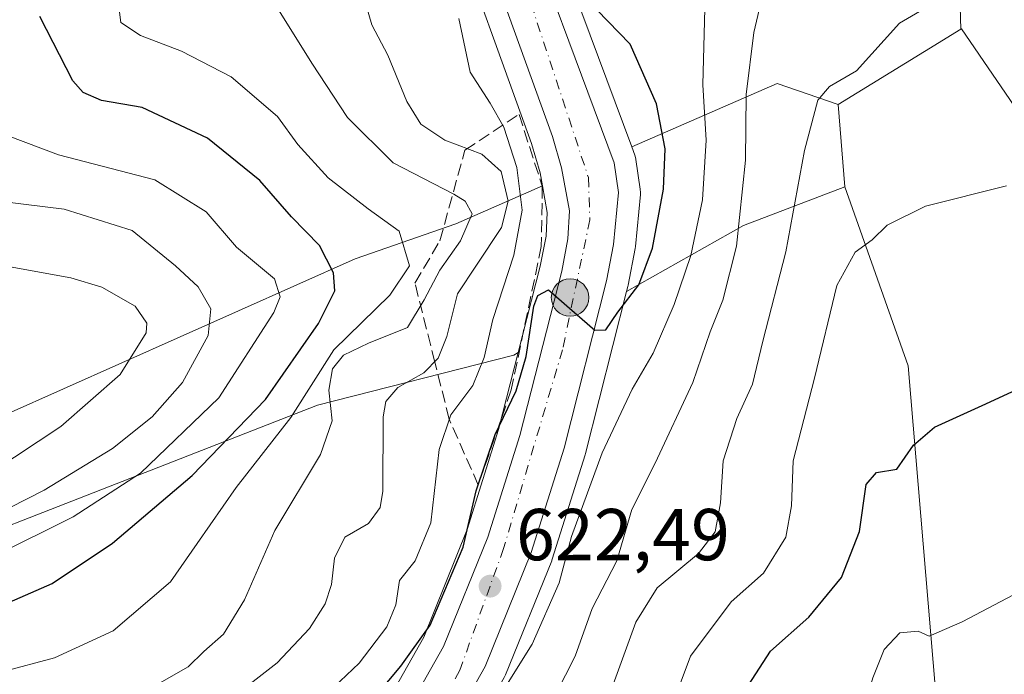
# Model space of a CAD drawing. Units: metres. Extents: x 603723 to 607160, y 4750035 to 4752401.
# Drawn here: x 605971 to 606105, y 4751069 to 4751159 of the extents above; entities that cross this region are included whole.
import ezdxf

# ---------------------------------------------------------------- set-up
doc = ezdxf.new("R2010")
doc.units = ezdxf.units.M
doc.header["$MEASUREMENT"] = 0
doc.linetypes.add('DGN Style 3', pattern=[2.307223458686699, 1.648016756204785, -0.6592067024819142])
doc.linetypes.add('DGN Style 4', pattern=[2.6384748266838614, 1.318413404963828, -0.6592067024819142, 0.001648016756204785, -0.6592067024819142])
for name, color, linetype, lineweight in [('Arbolado forestal CxS', 92, 'Continuous', 0), ('Carretera de calzada única Cxs', 7, 'Continuous', 13), ('Carretera de calzada única eje', 7, 'DGN Style 4', 0), ('Cultivos herbáceos CxS', 92, 'Continuous', 0), ('Curva de nivel maestra', 30, 'Continuous', 30), ('Curva de nivel normal', 30, 'Continuous', 0), ('Huerta CxS', 92, 'Continuous', 0), ('Núcleo urbano CxS', 7, 'Continuous', 0), ('Pastizal CxS', 92, 'Continuous', 0), ('Provincia CxS', 1, 'Continuous', 0), ('Punto de cota en terreno', 7, 'Continuous', 0), ('Punto kilométrico de carretera', 7, 'Continuous', 0), ('Rótulo de punto de cota en terreno', 7, 'Continuous', 0), ('Talud superficial', 30, 'DGN Style 3', 0)]:
    doc.layers.add(name, color=color, linetype=linetype, lineweight=lineweight)
doc.styles.add('Style-Arial', font='txt')

# ---------------------------------------------------------------- blocks, each defined once
blk = doc.blocks.new('*U10')
at = {"layer": 'Pastizal CxS', "color": 92, "linetype": 'Continuous', "lineweight": 0}
blk.add_polyline3d([(605892.4765, 4751175.3651, 690.4584000000032), (605925.1807000004, 4751180.909700001, 681.4784999999974), (605930.0484999996, 4751156.8333, 674.0519000000058), (605938.2877000002, 4751136.930299999, 669.001900000003), (605935.5409000004, 4751122.5165, 670.210500000001), (605917.0629000004, 4751114.685699999, 675.5629000000044), (605903.2799000005, 4751105.497099999, 679.4502000000066), (605906.8768999996, 4751094.3573, 679.7786000000051), (605968.8346999995, 4751104.678500001, 670.2140999999974), (606016.5630999999, 4751125.9475, 648.6034999999974), (606030.2949000001, 4751130.722300001, 640.7492000000057), (606042.1009000001, 4751135.878500001, 628.1043000000063), (606042.7467, 4751132.2685, 627.9719999999943), (606042.5843000002, 4751129.0187, 627.6447000000044), (606041.8006999996, 4751124.9231, 627.9453000000067), (606038.7984999996, 4751113.145500001, 628.2574000000022), (606038.1791000003, 4751112.7959, 628.7023999999947), (606011.4297000002, 4751105.968900001, 645.5576000000001), (605928.8186999997, 4751073.713099999, 661.6880999999995), (605888.1601, 4751069.607100001, 668.4612000000052)], dxfattribs=at)
blk.add_polyline3d([(606069.5163000004, 4751130.482899999, 616.571100000001), (606053.5591000002, 4751121.476500001, 625.0953000000009), (606053.7380999997, 4751122.183300001, 625.142399999997), (606053.7747, 4751122.3465, 625.1548000000039), (606054.7496999997, 4751127.3529, 625.5668000000006), (606054.7873000001, 4751127.622500001, 625.5896999999968), (606055.4473000001, 4751134.7225, 626.0412000000069), (606055.4600999998, 4751135.0001, 626.0576000000001), (606055.4287, 4751135.433700001, 626.0801000000065), (606054.8387000002, 4751139.4737, 626.1512999999978), (606054.8245000001, 4751139.561100001, 626.1508999999933), (606054.6853, 4751140.076500001, 626.1514000000025), (606054.2697000002, 4751141.1929, 626.175700000007), (606074.1085000001, 4751149.857100001, 614.2186999999976), (606082.4247000003, 4751146.995300001, 609.9085999999952), (606083.3283000002, 4751135.7415, 607.9964000000036)], close=True, dxfattribs=at)
blk = doc.blocks.new('*U11')
at = {"layer": 'Pastizal CxS', "color": 92, "linetype": 'Continuous', "lineweight": 0}
blk.add_polyline3d([(606122.1240999997, 4751123.7871, 602.5277999999962), (606099.2046999997, 4751157.317500001, 609.0816999999952), (606099.1179000001, 4751157.263900001, 609.0801000000065), (606098.3037, 4751184.9705, 613.7507000000041)], dxfattribs=at)
blk = doc.blocks.new('*U17')
at = {"layer": 'Arbolado forestal CxS', "color": 92, "linetype": 'Continuous', "lineweight": 0}
for points in [[(606037.0614999998, 4751069.195699999, 621.3653000000049), (606043.3515, 4751084.755700001, 622.0837999999932), (606043.3891000003, 4751084.8541, 622.0752999999969), (606043.4316999996, 4751084.9793, 622.0675000000047), (606047.9117000002, 4751099.2093, 622.8374999999943), (606047.9581000004, 4751099.373299999, 622.8478999999934), (606053.5591000002, 4751121.476500001, 625.0953000000009), (606069.5163000004, 4751130.482899999, 616.571100000001), (606083.3283000002, 4751135.7415, 607.9964000000036), (606091.9278999995, 4751111.3617, 602.0515000000014), (606095.7160999998, 4751066.5485, 593.7333999999975)], [(605928.8186999997, 4751073.713099999, 661.6880999999995), (606011.4297000002, 4751105.968900001, 645.5576000000001), (606038.1791000003, 4751112.7959, 628.7023999999947), (606038.7984999996, 4751113.145500001, 628.2574000000022), (606036.1231000006, 4751102.6501, 626.9894000000058), (606031.8438999997, 4751089.003699999, 627.911500000002), (606025.9123000001, 4751074.356100001, 627.0203000000038), (606021.5488999998, 4751066.628900001, 626.3463000000047)]]:
    blk.add_polyline3d(points, dxfattribs=at)
blk = doc.blocks.new('*U18')
at = {"layer": 'Cultivos herbáceos CxS', "color": 92, "linetype": 'Continuous', "lineweight": 0}
blk.add_polyline3d([(606108.3466999996, 4751068.183300001, 593.7427000000025), (606100.5066999998, 4751066.033299999, 593.741399999999), (606100.2741, 4751065.959100001, 593.7326999999932), (606100.1271000003, 4751065.9013, 593.7260999999999), (606095.7411000002, 4751064.038000001, 593.5737999999983), (606095.7160999998, 4751066.5485, 593.7333999999975), (606091.9278999995, 4751111.3617, 602.0515000000014), (606083.3283000002, 4751135.7415, 607.9964000000036), (606082.4247000003, 4751146.995300001, 609.9085999999952), (606094.1630999995, 4751154.2159, 608.8674000000028), (606099.1179000001, 4751157.263900001, 609.0801000000065), (606099.2046999997, 4751157.317500001, 609.0816999999952), (606122.1240999997, 4751123.7871, 602.5277999999962)], dxfattribs=at)
blk = doc.blocks.new('5PATER')
at = {"layer": 'Huerta CxS', "linetype": 'Continuous', "lineweight": 0}
h = blk.add_hatch(color=51, dxfattribs=at)
edge = h.paths.add_edge_path()
edge.add_ellipse((0, 0), major_axis=(-0.1095731443231308, -0.1110710700762829), ratio=0.9994222409660322, start_angle=0, end_angle=360)
blk = doc.blocks.new('5HITCA')
at = {"layer": 'Provincia CxS', "linetype": 'Continuous', "lineweight": 0}
h = blk.add_hatch(color=1, dxfattribs=at)
edge = h.paths.add_edge_path()
edge.add_arc((0, 0), 0.2558578010358639, 0, 360)
at = {"layer": 'Provincia CxS', "color": 7, "linetype": 'Continuous', "lineweight": 0}
blk.add_circle((0, 0), 0.2558578010358639, dxfattribs=at)

msp = doc.modelspace()

# ---------------------------------------------------------------- linework, layer by layer
at = {"layer": 'Arbolado forestal CxS', "color": 92, "linetype": 'Continuous', "lineweight": 0, "extrusion": (0.5863851534009544, -0.345512612548783, 0.7326482692538445), "elevation": -1285733.609670434, "flags": 128}
msp.add_lwpolyline([(4401075.618802072, 1384937.06976576), (4401064.076487827, 1384949.668364091), (4401048.216195732, 1384962.192763999)], dxfattribs=at)
at = {"layer": 'Arbolado forestal CxS', "color": 92, "linetype": 'Continuous', "lineweight": 0}
for points in [[(606083.3283000002, 4751135.7415, 607.9964000000036), (606091.9278999995, 4751111.3617, 602.0515000000014), (606095.7160999998, 4751066.5485, 593.7333999999975), (606095.7411000002, 4751064.038000001, 593.5737999999983)], [(606053.5591000002, 4751121.476500001, 625.0953000000009), (606047.9581000004, 4751099.373299999, 622.8478999999934), (606047.9117000002, 4751099.2093, 622.8374999999943), (606043.4316999996, 4751084.9793, 622.0675000000047), (606043.3891000003, 4751084.8541, 622.0752999999969), (606043.3515, 4751084.755700001, 622.0837999999932), (606037.0614999998, 4751069.195699999, 621.3653000000049), (606036.8913000004, 4751068.8431, 621.3209000000061), (606031.9747000001, 4751060.151500001, 620.7768999999971), (606031.8032999998, 4751059.8851, 620.7397999999957), (606028.8532999996, 4751055.795100001, 620.3390999999974), (606028.7001, 4751055.600500001, 620.335699999996), (606023.2021000005, 4751049.2895, 620.0332000000053), (606023.0433, 4751049.1207, 620.0412999999971), (606008.9178999999, 4751035.234300001, 618.266300000003), (606003.1847000001, 4751028.8727, 617.6739999999991), (605993.8778999997, 4751017.5429, 617.0190000000002), (605988.3655000003, 4751009.5559, 616.5195999999996), (605985.1860999997, 4751001.7391, 616.090400000001), (605984.0387000004, 4750997.2501, 615.7241999999969), (605983.6848999998, 4750993.021700001, 615.5170000000071), (605983.1233000001, 4750979.7237, 615.1774000000005)], [(606038.7984999996, 4751113.145500001, 628.2574000000022), (606038.1791000003, 4751112.7959, 628.7023999999947), (606011.4297000002, 4751105.968900001, 645.5576000000001), (605928.8186999997, 4751073.713099999, 661.6880999999995), (605888.1601, 4751069.607100001, 668.4612000000052), (605811.7260999996, 4751079.368100001, 668.4937000000064), (605810.7087000003, 4751077.4011, 667.374800000005), (605820.9581000004, 4751048.912699999, 654.428700000004), (605838.8765000004, 4751019.0559, 643.9073999999965), (605864.0169000002, 4750984.879100001, 634.9481999999989), (605890.4845000004, 4750968.913100001, 629.8842000000004), (605900.1470999997, 4750949.586300001, 626.2992999999988), (605924.6781000001, 4750942.152899999, 624.0090999999958), (605958.8718999998, 4750935.4627, 619.6744000000035), (605974.4813000001, 4750914.6483, 612.7685000000056), (605976.8515, 4750913.919700001, 612.2724000000017)], [(606038.7984999996, 4751113.145500001, 628.2574000000022), (606036.1231000006, 4751102.6501, 626.9894000000058), (606031.8438999997, 4751089.003699999, 627.911500000002), (606025.9123000001, 4751074.356100001, 627.0203000000038), (606021.5488999998, 4751066.628900001, 626.3463000000047)]]:
    msp.add_polyline3d(points, dxfattribs=at)
at = {"layer": 'Carretera de calzada única Cxs', "color": 7, "linetype": 'Continuous', "lineweight": 13}
for points in [[(606037.6401000004, 4751177.2601, 628.1462000000029), (606051.8701, 4751139.040100001, 626.4351000000024), (606052.4600999998, 4751135.0001, 625.9426999999996), (606051.8000999996, 4751127.9001, 625.5437999999995), (606050.8300999999, 4751122.920100001, 625.7072999999946), (606045.0500999996, 4751100.110099999, 626.4826999999932), (606040.5701000001, 4751085.880100001, 626.3552999999956), (606034.2801000001, 4751070.3201, 622.9293000000034), (606029.3701, 4751061.640100001, 621.1732000000047), (606026.4200999998, 4751057.550100001, 620.7621000000072), (606020.9401000004, 4751051.2601, 620.8757999999943), (606006.7500999998, 4751037.3101, 620.3429999999935), (606000.9101, 4751030.8301, 621.2247999999963), (605991.4801000003, 4751019.350099999, 618.8473999999987), (605985.7100999998, 4751010.9901, 617.6564000000071), (605982.3300999999, 4751002.6801, 616.7535000000062), (605981.0701000001, 4750997.7501, 616.3503999999957), (605980.6901000004, 4750993.210100001, 615.8938000000053), (605980.1201, 4750979.710100001, 615.7287999999971)], [(606037.6401000004, 4751177.2601, 628.1462000000029), (606051.8701, 4751139.040100001, 626.4351000000024), (606052.4600999998, 4751135.0001, 625.9426999999996), (606051.8000999996, 4751127.9001, 625.5437999999995), (606050.8300999999, 4751122.920100001, 625.7072999999946), (606045.0500999996, 4751100.110099999, 626.4826999999932), (606040.5701000001, 4751085.880100001, 626.3552999999956), (606034.2801000001, 4751070.3201, 622.9293000000034), (606029.3701, 4751061.640100001, 621.1732000000047), (606026.4200999998, 4751057.550100001, 620.7621000000072), (606020.9401000004, 4751051.2601, 620.8757999999943), (606006.7500999998, 4751037.3101, 620.3429999999935), (606000.9101, 4751030.8301, 621.2247999999963), (605991.4801000003, 4751019.350099999, 618.8473999999987), (605985.7100999998, 4751010.9901, 617.6564000000071), (605982.3300999999, 4751002.6801, 616.7535000000062), (605981.0701000001, 4750997.7501, 616.3503999999957), (605980.6901000004, 4750993.210100001, 615.8938000000053), (605980.1201, 4750979.710100001, 615.7287999999971)], [(605973.8501000004, 4750979.5601, 623.1834999999992), (605973.8901000004, 4750993.0801, 619.8815999999933), (605974.4600999998, 4750998.7601, 622.363200000007), (605975.8300999999, 4751004.420100001, 625.2017999999953), (605977.9801000003, 4751009.860099999, 626.6394), (605980.3701, 4751014.2601, 624.9434000000037), (605986.4600999998, 4751023.130100001, 625.392200000002), (605996.1601, 4751034.920100001, 625.2577000000019), (606002.2301000003, 4751041.640100001, 621.8156000000017), (606016.3901000004, 4751055.5701, 622.843200000003), (606021.5100999996, 4751061.440099999, 624.9254999999976), (606024.0800999999, 4751065.0101, 623.908500000005), (606028.6201, 4751073.050100001, 625.7807999999932), (606034.6700999998, 4751087.9901, 626.0369000000064), (606039.0100999996, 4751101.8301, 630.6496000000043), (606044.7301000003, 4751124.270099999, 625.6736999999994), (606045.5701000001, 4751128.6601, 625.8877000000066), (606045.7600999996, 4751132.460100001, 626.2783000000054), (606044.7100999998, 4751138.3301, 626.5467999999964), (606043.4600999998, 4751142.610099999, 626.3956999999937), (606031.6700999998, 4751175.350099999, 630.165599999993)], [(605973.8501000004, 4750979.5601, 623.1834999999992), (605973.8901000004, 4750993.0801, 619.8815999999933), (605974.4600999998, 4750998.7601, 622.363200000007), (605975.8300999999, 4751004.420100001, 625.2017999999953), (605977.9801000003, 4751009.860099999, 626.6394), (605980.3701, 4751014.2601, 624.9434000000037), (605986.4600999998, 4751023.130100001, 625.392200000002), (605996.1601, 4751034.920100001, 625.2577000000019), (606002.2301000003, 4751041.640100001, 621.8156000000017), (606016.3901000004, 4751055.5701, 622.843200000003), (606021.5100999996, 4751061.440099999, 624.9254999999976), (606024.0800999999, 4751065.0101, 623.908500000005), (606028.6201, 4751073.050100001, 625.7807999999932), (606034.6700999998, 4751087.9901, 626.0369000000064), (606039.0100999996, 4751101.8301, 630.6496000000043), (606044.7301000003, 4751124.270099999, 625.6736999999994), (606045.5701000001, 4751128.6601, 625.8877000000066), (606045.7600999996, 4751132.460100001, 626.2783000000054), (606044.7100999998, 4751138.3301, 626.5467999999964), (606043.4600999998, 4751142.610099999, 626.3956999999937), (606031.6700999998, 4751175.350099999, 630.165599999993)]]:
    msp.add_polyline3d(points, dxfattribs=at)
at = {"layer": 'Carretera de calzada única eje', "color": 7, "linetype": 'DGN Style 4', "lineweight": 0}
msp.add_polyline3d([(606040.5301000001, 4751160.7401, 627.979800000001), (606048.3501000004, 4751137.050100001, 625.840400000001), (606048.5500999996, 4751131.2601, 625.5008999999991), (606044.8201000001, 4751113.540100001, 625.6916999999958), (606036.8000999996, 4751086.4301, 623.6125000000029), (606030.8300999999, 4751069.8301, 622.5485000000045), (606026.1700999998, 4751061.4301, 621.4709000000003), (606019.6401000004, 4751054.9101, 621.2293999999965), (606001.5701000001, 4751036.0701, 619.6931000000042), (605987.3901000004, 4751020.210100001, 620.2657000000036), (605981.6601, 4751010.2601, 619.8375999999989), (605977.5500999996, 4751000.360099999, 618.2783999999956), (605977.0000999998, 4750989.920100001, 618.2516000000032), (605978.1201, 4750947.7601, 613.8637000000017), (605983.1401000004, 4750915.020099999, 612.7231999999931), (605988.1901000004, 4750904.4001, 610.6304999999993)], dxfattribs=at)
at = {"layer": 'Cultivos herbáceos CxS', "color": 92, "linetype": 'Continuous', "lineweight": 0, "extrusion": (0.5239523139537925, -0.8517475696932361, 0.0002241074128953825), "elevation": -3729219.480948767, "flags": 128}
msp.add_lwpolyline([(3005623.368520728, 1444.825866277059), (3005617.551275071, 1444.613166271714), (3005603.769870975, 1445.654366297853)], dxfattribs=at)
at = {"layer": 'Cultivos herbáceos CxS', "color": 92, "linetype": 'Continuous', "lineweight": 0, "extrusion": (0.01336530108490379, -0.16645686740323, 0.9859581532809664), "elevation": -782159.2269645968, "flags": 128}
msp.add_lwpolyline([(984397.613288654, 4621679.600653067), (984397.613288654, 4621668.149844525)], dxfattribs=at)
at = {"layer": 'Cultivos herbáceos CxS', "color": 92, "linetype": 'Continuous', "lineweight": 0}
for points in [[(606198.6983000003, 4751046.7667, 587.6785999999993), (606199.5733000003, 4751049.849099999, 588.0322000000015), (606188.3256999999, 4751057.6677, 589.3277999999991), (606158.8815000001, 4751090.884099999, 594.8564000000042), (606122.1240999997, 4751123.7871, 602.5277999999962), (606099.2046999997, 4751157.317500001, 609.0816999999952), (606099.1179000001, 4751157.263900001, 609.0801000000065)], [(606083.3283000002, 4751135.7415, 607.9964000000036), (606091.9278999995, 4751111.3617, 602.0515000000014), (606095.7160999998, 4751066.5485, 593.7333999999975), (606095.7411000002, 4751064.038000001, 593.5737999999983)]]:
    msp.add_polyline3d(points, dxfattribs=at)
at = {"layer": 'Curva de nivel maestra', "color": 30, "linetype": 'Continuous', "lineweight": 30, "flags": 128}
for points, elevation in [([(605965.7800000003, 4751077.530099999), (605975.2400000002, 4751081.640100001), (605983.4800000006, 4751087.170100001), (605994.3499999996, 4751096.380100001), (606004.3300000001, 4751106.7301), (606011.5599999996, 4751117.100099999), (606013.7800000003, 4751121.5601), (606013.6200000001, 4751124.020099999), (606011.6799999997, 4751127.7401), (606007.8799999999, 4751131.6801), (606003.5800000001, 4751136.620100001), (605996.4400000004, 4751142.4101), (605987.54, 4751146.590100001), (605981.9800000006, 4751147.550100001), (605979.4699999997, 4751148.600099999), (605978.0999999996, 4751150.200099999), (605973.5999999996, 4751158.9801)], 650), ([(606017.8700000001, 4751064.5001), (606022.79, 4751070.4001), (606026.7800000003, 4751075.9801), (606031.2699999996, 4751086.620100001), (606033.0499999998, 4751094.3101), (606035.6299999999, 4751101.9801), (606038.4900000002, 4751107.950099999), (606039.8799999999, 4751112.630100001), (606040.9100000003, 4751119.4901), (606041.4699999997, 4751120.9301), (606042.9400000004, 4751121.720100001), (606045.79, 4751119.190099999), (606049.2199999997, 4751116.210100001), (606050.7199999997, 4751116.2501), (606052.3499999996, 4751118.640100001), (606055.2199999997, 4751122.390100001), (606057.0999999996, 4751127.390100001), (606058.6100000005, 4751135.450099999), (606058.8300000001, 4751140.950099999), (606057.6399999997, 4751147.0601), (606054.04, 4751155.200099999), (606049.5, 4751159.9101)], 625), ([(606036.9600000001, 4750987.5701), (606036.6699999999, 4750994.2501), (606037.6600000003, 4751005.530099999), (606039.5800000001, 4751012.7401), (606043.7100000001, 4751018.640100001), (606051.2599999999, 4751027.3201), (606061.4199999999, 4751041.270099999), (606069.29, 4751051.7501), (606071.0899999999, 4751058.4801), (606070.5499999998, 4751062.1601), (606069.7100000001, 4751064.5801), (606070.1799999997, 4751067.8101), (606073.1600000003, 4751072.420100001), (606078.4199999999, 4751077.0601), (606082.8799999999, 4751082.4801), (606085.2999999998, 4751088.7301), (606086.2300000006, 4751095.170100001), (606087.6299999999, 4751096.800100001), (606090.4199999999, 4751097.2501), (606092.6500000004, 4751100.5101), (606095.54, 4751103.0001), (606102.5199999996, 4751106.1801), (606112.8600000005, 4751110.9301)], 600)]:
    msp.add_lwpolyline(points, dxfattribs=dict(at, elevation=elevation))
at = {"layer": 'Curva de nivel normal', "color": 30, "linetype": 'Continuous', "lineweight": 0, "flags": 128}
for points, elevation in [([(605947.4800000006, 4751170.100000001), (605946.0800000001, 4751155.869999999), (605946.9699999997, 4751145.24), (605946.9100000003, 4751137.029999999), (605948.9400000004, 4751132.699999999), (605952.6699999999, 4751129.25), (605960, 4751126.58), (605977.7999999998, 4751123.359999999), (605982.0499999998, 4751122.060000001), (605986.5800000001, 4751119.460000001), (605988.1600000003, 4751117.180000001), (605988.0899999999, 4751115.859999999), (605984.54, 4751110.140000001), (605976.4500000002, 4751103.050000001), (605967, 4751096.82), (605955.6699999999, 4751091.119999999), (605931.5, 4751080.5), (605909.0700000003, 4751070.930000001), (605894.4199999999, 4751066.140000001)], 665), ([(605987.79, 4750987.789999999), (605987.2999999998, 4750990.699999999), (605987.8799999999, 4750996.550000001), (605990.3899999997, 4751006.859999999), (605993.2000000002, 4751012.74), (606002.6600000003, 4751024.890000001), (606022.75, 4751039.439999999), (606030.7999999998, 4751046.359999999), (606035.3799999999, 4751053.07), (606039.8200000003, 4751061.4), (606043.9000000004, 4751066.560000001), (606046.5499999998, 4751071.730000001), (606048.8700000001, 4751078.230000001), (606052.2400000002, 4751084.730000001), (606054.2599999999, 4751091.730000001), (606057.4800000006, 4751098.07), (606062.5999999996, 4751109.060000001), (606064.9500000002, 4751115.960000001), (606066.6900000004, 4751120.32), (606068.5499999998, 4751127.65), (606069.7699999996, 4751139.4), (606069.8700000001, 4751148.359999999), (606070.9000000004, 4751156.800000001), (606073.4000000004, 4751167.470000001)], 615.0000000000001), ([(605960.5899999999, 4751165.369999999), (605964.7800000003, 4751150.289999999), (605966.7800000003, 4751146.369999999), (605969.2699999996, 4751142.720000001), (605976.1399999997, 4751140.130000001), (605989.2400000002, 4751136.710000001), (605996.2599999999, 4751132.34), (606000.4100000003, 4751127.539999999), (606005.5599999996, 4751123.210000001), (606006.3600000005, 4751120.77), (606005.4800000006, 4751118.619999999), (605997.9800000006, 4751106.99), (605987.3099999996, 4751096.689999999), (605978.1399999997, 4751090.76), (605967.4000000004, 4751085.41), (605953.7199999997, 4751079.34), (605935.54, 4751070.24), (605927.7300000006, 4751064.529999999), (605925.3799999999, 4751060.77), (605918.4600000001, 4751054.42), (605910.7800000003, 4751050.730000001), (605891.6900000004, 4751045.279999999)], 655), ([(606100.3600000005, 4751163.720000001), (606090.75, 4751158.060000001), (606084.8899999997, 4751151.560000001), (606081.2000000002, 4751149.42), (606079.6100000005, 4751147.560000001), (606077.8200000003, 4751140.720000001), (606075.2800000003, 4751126.869999999), (606072.1399999997, 4751114.730000001), (606070.7400000002, 4751108.84), (606068.5899999999, 4751104.140000001), (606066.7199999997, 4751098.390000001), (606066.3799999999, 4751092.680000001), (606065.6200000001, 4751088.720000001), (606063.3600000005, 4751085.730000001), (606057.7400000002, 4751081.07), (606054.8200000003, 4751076.4), (606051.2000000002, 4751066.4)], 609.9999999999999), ([(605968.4500000002, 4751069.630000001), (605975.5599999996, 4751071.539999999), (605983.5700000003, 4751075.210000001), (605991.4100000003, 4751081.869999999), (605995.04, 4751087.100000001), (606000.3600000005, 4751094.730000001), (606007.8099999996, 4751104.279999999), (606013.6500000004, 4751113.52), (606021.3099999996, 4751120.99), (606023.9900000002, 4751124.99), (606022.5800000001, 4751129.710000001), (606018.3300000001, 4751132.75), (606012.9000000004, 4751136.99), (606008.7300000006, 4751141.550000001), (606005.9600000001, 4751145.359999999), (605999.6699999999, 4751150.74), (605992.8700000001, 4751154.279999999), (605987.2800000003, 4751156.390000001), (605984.6100000005, 4751158.15), (605984.25, 4751160.99)], 645), ([(606018.1200000001, 4751160.34), (606018.8300000001, 4751157.850000001), (606021, 4751153.689999999), (606023.6200000001, 4751147.390000001), (606025.5300000003, 4751144.32), (606028.7999999998, 4751142.100000001), (606033.8200000003, 4751140.210000001), (606036.4600000001, 4751137.859999999), (606037.4000000004, 4751133.789999999), (606036.5199999996, 4751130.220000001), (606033.1200000001, 4751125.08), (606030.5300000003, 4751121.17), (606029.0599999996, 4751115.34), (606027.8600000005, 4751112.390000001), (606025.9400000004, 4751110.4), (606022.3700000001, 4751108.4), (606020.7300000006, 4751106.470000001), (606020.3700000001, 4751104.4), (606020.3200000003, 4751094.27), (606019.9500000002, 4751092.039999999), (606018.3600000005, 4751089.859999999), (606015.1500000004, 4751087.970000001), (606013.7400000002, 4751085.109999999), (606013.3300000001, 4751081.52), (606012.4600000001, 4751078.880000001), (606010.3300000001, 4751075.51), (606005.9500000002, 4751070.82), (605998.1399999997, 4751064.779999999)], 635), ([(605890.6900000004, 4751055.02), (605899.4699999997, 4751058.24), (605910.1200000001, 4751062.77), (605927.4600000001, 4751072.67), (605947.8499999996, 4751082.300000001), (605962.4400000004, 4751088.439999999), (605974.1699999999, 4751094.380000001), (605983.4900000002, 4751100.07), (605988.8799999999, 4751104.4), (605993.0099999999, 4751109.060000001), (605996.54, 4751115.480000001), (605996.9100000003, 4751119.100000001), (605995.1699999999, 4751122.130000001), (605992.0700000003, 4751124.980000001), (605986.1500000004, 4751129.82), (605976.8899999997, 4751132.710000001), (605968.4100000003, 4751133.74), (605962.7999999998, 4751135.470000001), (605958.8200000003, 4751138.029999999), (605956.8600000005, 4751142.25), (605955.3300000001, 4751151.850000001), (605954.0300000003, 4751159.83)], 660), ([(605989.9100000003, 4751068.050000001), (605993.79, 4751070.289999999), (605995.9299999997, 4751072.4), (605998.6100000005, 4751074.730000001), (606001.4800000006, 4751079.42), (606005.5999999996, 4751088.890000001), (606011.8300000001, 4751099.230000001), (606013.4400000004, 4751103.84), (606012.9699999997, 4751108.02), (606013.4600000001, 4751110.92), (606014.9600000001, 4751112.789999999), (606018.3799999999, 4751114.42), (606023.7000000002, 4751116.560000001), (606025.9800000006, 4751120.350000001), (606028.0999999996, 4751124.390000001), (606030.9100000003, 4751128.390000001), (606032.5, 4751132.060000001), (606031.5599999996, 4751133.82), (606030, 4751134.77), (606021.7599999999, 4751139.02), (606015.5, 4751145.230000001), (606010.6799999997, 4751152.640000001), (606006.2000000002, 4751159.76)], 640), ([(606033.4900000002, 4751061.82), (606040.6699999999, 4751073.380000001), (606044.3899999997, 4751081.730000001), (606046.0499999998, 4751088.07), (606050.2400000002, 4751099.5), (606054.3399999999, 4751108.140000001), (606057.2000000002, 4751113.08), (606060.04, 4751119.710000001), (606062.2999999998, 4751126.380000001), (606063.9299999997, 4751133.980000001), (606064.4199999999, 4751142.100000001), (606063.9400000004, 4751149.66), (606064.2300000006, 4751160.08)], 620), ([(606030.6799999997, 4751158.699999999), (606032.2199999997, 4751151.4), (606034.9500000002, 4751147.15), (606036.8200000003, 4751143.869999999), (606038.5800000001, 4751138.4), (606039.3399999999, 4751132.560000001), (606038.1799999997, 4751126.439999999), (606035.3399999999, 4751117.640000001), (606034.1500000004, 4751112.480000001), (606032.5999999996, 4751108.66), (606029.5999999996, 4751104.680000001), (606028.0099999999, 4751099.92), (606026.9000000004, 4751089.949999999), (606024.75, 4751084.730000001), (606022.5899999999, 4751082.07), (606022.1100000005, 4751078.730000001), (606020.8899999997, 4751075.730000001), (606017.0999999996, 4751070.810000001), (606012.8099999996, 4751066.699999999), (606008.9600000001, 4751062.59), (606002.4000000004, 4751057.939999999), (605987.6600000003, 4751049.17), (605975.6600000003, 4751041.42), (605969.3399999999, 4751037.680000001)], 630), ([(606060.0599999996, 4751065.810000001), (606062.2800000003, 4751071.74), (606067.8399999999, 4751079.17), (606072.2100000001, 4751083.07), (606075.29, 4751087.99), (606076.0199999996, 4751092.24), (606076.29, 4751098.369999999), (606079.1900000004, 4751109.66), (606082.2300000006, 4751122.279999999), (606084.7000000002, 4751126.83), (606087.04, 4751128.51), (606089.0800000001, 4751130.52), (606094.3200000003, 4751133.119999999), (606105.3700000001, 4751135.91)], 605), ([(606060.7999999998, 4750986), (606060.5599999996, 4750993.720000001), (606063.7000000002, 4751011.08), (606066.9900000002, 4751019.74), (606073.75, 4751029.550000001), (606077.9199999999, 4751036.730000001), (606077.25, 4751040.84), (606075.7800000003, 4751043.279999999), (606074.1699999999, 4751042.699999999), (606072.2699999996, 4751041.550000001), (606078.2599999999, 4751049.57), (606082.3300000001, 4751056.210000001), (606084.3300000001, 4751061.970000001), (606086.2699999996, 4751065.869999999), (606087.1200000001, 4751068.789999999), (606088.6799999997, 4751072.65), (606090.8099999996, 4751074.949999999), (606093.2999999998, 4751075.17), (606094.8099999996, 4751074.49), (606099.3200000003, 4751076.41), (606113.3200000003, 4751083.779999999)], 595)]:
    msp.add_lwpolyline(points, dxfattribs=dict(at, elevation=elevation))
at = {"layer": 'Núcleo urbano CxS', "color": 7, "linetype": 'Continuous', "lineweight": 0}
for points in [[(606032.0053000003, 4751239.564900001, 634.6420999999973), (606031.8777000001, 4751235.669299999, 634.832899999994), (606031.3393000001, 4751232.183499999, 635.3273000000045), (606028.4770999998, 4751224.225500001, 636.1717999999964), (606028.3970999997, 4751223.966700001, 636.1208000000044), (606026.1271000003, 4751215.2567, 635.2483999999968), (606026.0756999999, 4751215.0211, 635.2292000000016), (606026.0500999996, 4751214.845699999, 635.2014999999956), (606024.8000999996, 4751204.0657, 633.3806999999942), (606024.7801000001, 4751203.720100001, 633.3092999999935), (606024.7801000001, 4751198.140100001, 632.5858000000007), (606024.7899000002, 4751197.896700001, 632.5562000000064), (606025.3598999997, 4751190.896700001, 632.0703000000067), (606025.3948999997, 4751190.623500001, 632.0516000000061), (606027.2153000003, 4751180.211300001, 631.4309999999969), (606027.2802999998, 4751179.924500001, 631.3917999999976), (606028.7802999998, 4751174.544500001, 630.9015000000073), (606028.8475000003, 4751174.333699999, 630.8812999999936), (606040.6063000001, 4751141.680500001, 628.5344999999943), (606041.7852999996, 4751137.6435, 628.195000000007), (606042.1009000001, 4751135.878500001, 628.1043000000063)], [(606040.4951, 4751178.190099999, 627.1040999999968), (606054.2697000002, 4751141.1929, 626.175700000007), (606054.6853, 4751140.076500001, 626.1514000000025), (606054.8245000001, 4751139.561100001, 626.1508999999933), (606054.8387000002, 4751139.4737, 626.1512999999978), (606055.4287, 4751135.433700001, 626.0801000000065), (606055.4600999998, 4751135.0001, 626.0576000000001), (606055.4473000001, 4751134.7225, 626.0412000000069), (606054.7873000001, 4751127.622500001, 625.5896999999968), (606054.7496999997, 4751127.3529, 625.5668000000006), (606053.7747, 4751122.3465, 625.1548000000039), (606053.7380999997, 4751122.183300001, 625.142399999997), (606053.5591000002, 4751121.476500001, 625.0953000000009), (606047.9581000004, 4751099.373299999, 622.8478999999934), (606047.9117000002, 4751099.2093, 622.8374999999943), (606043.4316999996, 4751084.9793, 622.0675000000047), (606043.3891000003, 4751084.8541, 622.0752999999969), (606043.3515, 4751084.755700001, 622.0837999999932), (606037.0614999998, 4751069.195699999, 621.3653000000049)], [(606040.4951, 4751178.190099999, 627.1040999999968), (606054.2697000002, 4751141.1929, 626.175700000007)], [(606021.5488999998, 4751066.628900001, 626.3463000000047), (606025.9123000001, 4751074.356100001, 627.0203000000038), (606031.8438999997, 4751089.003699999, 627.911500000002), (606036.1231000006, 4751102.6501, 626.9894000000058), (606038.7984999996, 4751113.145500001, 628.2574000000022), (606041.8006999996, 4751124.9231, 627.9453000000067), (606042.5843000002, 4751129.0187, 627.6447000000044), (606042.7467, 4751132.2685, 627.9719999999943), (606042.1009000001, 4751135.878500001, 628.1043000000063), (606041.7852999996, 4751137.6435, 628.195000000007), (606040.6063000001, 4751141.680500001, 628.5344999999943), (606028.8475000003, 4751174.333699999, 630.8812999999936)], [(606054.2697000002, 4751141.1929, 626.175700000007), (606054.6853, 4751140.076500001, 626.1514000000025), (606054.8245000001, 4751139.561100001, 626.1508999999933), (606054.8387000002, 4751139.4737, 626.1512999999978), (606055.4287, 4751135.433700001, 626.0801000000065), (606055.4600999998, 4751135.0001, 626.0576000000001), (606055.4473000001, 4751134.7225, 626.0412000000069), (606054.7873000001, 4751127.622500001, 625.5896999999968), (606054.7496999997, 4751127.3529, 625.5668000000006), (606053.7747, 4751122.3465, 625.1548000000039), (606053.7380999997, 4751122.183300001, 625.142399999997), (606053.5591000002, 4751121.476500001, 625.0953000000009)], [(606042.1009000001, 4751135.878500001, 628.1043000000063), (606042.7467, 4751132.2685, 627.9719999999943), (606042.5843000002, 4751129.0187, 627.6447000000044), (606041.8006999996, 4751124.9231, 627.9453000000067), (606038.7984999996, 4751113.145500001, 628.2574000000022)], [(606053.5591000002, 4751121.476500001, 625.0953000000009), (606047.9581000004, 4751099.373299999, 622.8478999999934), (606047.9117000002, 4751099.2093, 622.8374999999943), (606043.4316999996, 4751084.9793, 622.0675000000047), (606043.3891000003, 4751084.8541, 622.0752999999969), (606043.3515, 4751084.755700001, 622.0837999999932), (606037.0614999998, 4751069.195699999, 621.3653000000049), (606036.8913000004, 4751068.8431, 621.3209000000061), (606031.9747000001, 4751060.151500001, 620.7768999999971), (606031.8032999998, 4751059.8851, 620.7397999999957), (606028.8532999996, 4751055.795100001, 620.3390999999974), (606028.7001, 4751055.600500001, 620.335699999996), (606023.2021000005, 4751049.2895, 620.0332000000053), (606023.0433, 4751049.1207, 620.0412999999971), (606008.9178999999, 4751035.234300001, 618.266300000003), (606003.1847000001, 4751028.8727, 617.6739999999991), (605993.8778999997, 4751017.5429, 617.0190000000002), (605988.3655000003, 4751009.5559, 616.5195999999996), (605985.1860999997, 4751001.7391, 616.090400000001), (605984.0387000004, 4750997.2501, 615.7241999999969), (605983.6848999998, 4750993.021700001, 615.5170000000071), (605983.1233000001, 4750979.7237, 615.1774000000005)], [(606038.7984999996, 4751113.145500001, 628.2574000000022), (606036.1231000006, 4751102.6501, 626.9894000000058), (606031.8438999997, 4751089.003699999, 627.911500000002), (606025.9123000001, 4751074.356100001, 627.0203000000038), (606021.5488999998, 4751066.628900001, 626.3463000000047)]]:
    msp.add_polyline3d(points, dxfattribs=at)
at = {"layer": 'Pastizal CxS', "color": 92, "linetype": 'Continuous', "lineweight": 0, "extrusion": (0.5239523139537925, -0.8517475696932361, 0.0002241074128953825), "elevation": -3729219.480948767, "flags": 128}
msp.add_lwpolyline([(3005623.368520728, 1444.825866277059), (3005617.551275071, 1444.613166271714), (3005603.769870975, 1445.654366297853)], dxfattribs=at)
at = {"layer": 'Pastizal CxS', "color": 92, "linetype": 'Continuous', "lineweight": 0, "extrusion": (0.4834417465068729, 0.09410211573380803, 0.8703038949406152), "elevation": 740629.3361742811, "flags": 128}
msp.add_lwpolyline([(4547818.192386136, -1307498.345645878), (4547822.590394593, -1307489.594442229), (4547817.876299746, -1307465.31701432)], dxfattribs=at)
at = {"layer": 'Pastizal CxS', "color": 92, "linetype": 'Continuous', "lineweight": 0, "extrusion": (0.01336530108490379, -0.16645686740323, 0.9859581532809664), "elevation": -782159.2269645968, "flags": 128}
msp.add_lwpolyline([(984397.613288654, 4621679.600653067), (984397.613288654, 4621668.149844525)], dxfattribs=at)
at = {"layer": 'Pastizal CxS', "color": 92, "linetype": 'Continuous', "lineweight": 0, "extrusion": (0.5863851534009544, -0.345512612548783, 0.7326482692538445), "elevation": -1285733.609670434, "flags": 128}
msp.add_lwpolyline([(4401075.618802072, 1384937.06976576), (4401064.076487827, 1384949.668364091), (4401048.216195732, 1384962.192763999)], dxfattribs=at)
at = {"layer": 'Pastizal CxS', "color": 92, "linetype": 'Continuous', "lineweight": 0}
for points in [[(606032.0053000003, 4751239.564900001, 634.6420999999973), (606031.8777000001, 4751235.669299999, 634.832899999994), (606031.3393000001, 4751232.183499999, 635.3273000000045), (606028.4770999998, 4751224.225500001, 636.1717999999964), (606028.3970999997, 4751223.966700001, 636.1208000000044), (606026.1271000003, 4751215.2567, 635.2483999999968), (606026.0756999999, 4751215.0211, 635.2292000000016), (606026.0500999996, 4751214.845699999, 635.2014999999956), (606024.8000999996, 4751204.0657, 633.3806999999942), (606024.7801000001, 4751203.720100001, 633.3092999999935), (606024.7801000001, 4751198.140100001, 632.5858000000007), (606024.7899000002, 4751197.896700001, 632.5562000000064), (606025.3598999997, 4751190.896700001, 632.0703000000067), (606025.3948999997, 4751190.623500001, 632.0516000000061), (606027.2153000003, 4751180.211300001, 631.4309999999969), (606027.2802999998, 4751179.924500001, 631.3917999999976), (606028.7802999998, 4751174.544500001, 630.9015000000073), (606028.8475000003, 4751174.333699999, 630.8812999999936), (606040.6063000001, 4751141.680500001, 628.5344999999943), (606041.7852999996, 4751137.6435, 628.195000000007), (606042.1009000001, 4751135.878500001, 628.1043000000063)], [(606104.5504999999, 4751231.662699999, 620.7932000000001), (606102.4316999996, 4751229.5441, 619.7222000000038), (606104.0824999996, 4751218.813300001, 617.5038999999961), (606098.3037, 4751184.9705, 613.7507000000041), (606099.1179000001, 4751157.263900001, 609.0801000000065)], [(606098.3037, 4751184.9705, 613.7507000000041), (606099.1179000001, 4751157.263900001, 609.0801000000065), (606094.1630999995, 4751154.2159, 608.8674000000028), (606082.4247000003, 4751146.995300001, 609.9085999999952), (606074.1085000001, 4751149.857100001, 614.2186999999976), (606054.2697000002, 4751141.1929, 626.175700000007), (606040.4951, 4751178.190099999, 627.1040999999968)], [(606028.8475000003, 4751174.333699999, 630.8812999999936), (606040.6063000001, 4751141.680500001, 628.5344999999943), (606041.7852999996, 4751137.6435, 628.195000000007), (606042.1009000001, 4751135.878500001, 628.1043000000063), (606030.2949000001, 4751130.722300001, 640.7492000000057), (606016.5630999999, 4751125.9475, 648.6034999999974), (605968.8346999995, 4751104.678500001, 670.2140999999974), (605906.8768999996, 4751094.3573, 679.7786000000051), (605903.2799000005, 4751105.497099999, 679.4502000000066), (605917.0629000004, 4751114.685699999, 675.5629000000044), (605935.5409000004, 4751122.5165, 670.210500000001), (605938.2877000002, 4751136.930299999, 669.001900000003), (605930.0484999996, 4751156.8333, 674.0519000000058), (605925.1807000004, 4751180.909700001, 681.4784999999974)], [(605925.1807000004, 4751180.909700001, 681.4784999999974), (605930.0484999996, 4751156.8333, 674.0519000000058), (605938.2877000002, 4751136.930299999, 669.001900000003), (605935.5409000004, 4751122.5165, 670.210500000001), (605917.0629000004, 4751114.685699999, 675.5629000000044), (605903.2799000005, 4751105.497099999, 679.4502000000066), (605906.8768999996, 4751094.3573, 679.7786000000051), (605968.8346999995, 4751104.678500001, 670.2140999999974), (606016.5630999999, 4751125.9475, 648.6034999999974), (606030.2949000001, 4751130.722300001, 640.7492000000057), (606042.1009000001, 4751135.878500001, 628.1043000000063)], [(605925.1807000004, 4751180.909700001, 681.4784999999974), (605930.0484999996, 4751156.8333, 674.0519000000058), (605938.2877000002, 4751136.930299999, 669.001900000003), (605935.5409000004, 4751122.5165, 670.210500000001), (605917.0629000004, 4751114.685699999, 675.5629000000044), (605903.2799000005, 4751105.497099999, 679.4502000000066), (605906.8768999996, 4751094.3573, 679.7786000000051), (605968.8346999995, 4751104.678500001, 670.2140999999974), (606016.5630999999, 4751125.9475, 648.6034999999974), (606030.2949000001, 4751130.722300001, 640.7492000000057), (606042.1009000001, 4751135.878500001, 628.1043000000063)], [(606040.4951, 4751178.190099999, 627.1040999999968), (606054.2697000002, 4751141.1929, 626.175700000007)], [(606198.6983000003, 4751046.7667, 587.6785999999993), (606199.5733000003, 4751049.849099999, 588.0322000000015), (606188.3256999999, 4751057.6677, 589.3277999999991), (606158.8815000001, 4751090.884099999, 594.8564000000042), (606122.1240999997, 4751123.7871, 602.5277999999962), (606099.2046999997, 4751157.317500001, 609.0816999999952), (606099.1179000001, 4751157.263900001, 609.0801000000065)], [(606054.2697000002, 4751141.1929, 626.175700000007), (606054.6853, 4751140.076500001, 626.1514000000025), (606054.8245000001, 4751139.561100001, 626.1508999999933), (606054.8387000002, 4751139.4737, 626.1512999999978), (606055.4287, 4751135.433700001, 626.0801000000065), (606055.4600999998, 4751135.0001, 626.0576000000001), (606055.4473000001, 4751134.7225, 626.0412000000069), (606054.7873000001, 4751127.622500001, 625.5896999999968), (606054.7496999997, 4751127.3529, 625.5668000000006), (606053.7747, 4751122.3465, 625.1548000000039), (606053.7380999997, 4751122.183300001, 625.142399999997), (606053.5591000002, 4751121.476500001, 625.0953000000009)], [(606042.1009000001, 4751135.878500001, 628.1043000000063), (606042.7467, 4751132.2685, 627.9719999999943), (606042.5843000002, 4751129.0187, 627.6447000000044), (606041.8006999996, 4751124.9231, 627.9453000000067), (606038.7984999996, 4751113.145500001, 628.2574000000022)], [(606038.7984999996, 4751113.145500001, 628.2574000000022), (606038.1791000003, 4751112.7959, 628.7023999999947), (606011.4297000002, 4751105.968900001, 645.5576000000001), (605928.8186999997, 4751073.713099999, 661.6880999999995), (605888.1601, 4751069.607100001, 668.4612000000052), (605811.7260999996, 4751079.368100001, 668.4937000000064), (605810.7087000003, 4751077.4011, 667.374800000005), (605820.9581000004, 4751048.912699999, 654.428700000004), (605838.8765000004, 4751019.0559, 643.9073999999965), (605864.0169000002, 4750984.879100001, 634.9481999999989), (605890.4845000004, 4750968.913100001, 629.8842000000004), (605900.1470999997, 4750949.586300001, 626.2992999999988), (605924.6781000001, 4750942.152899999, 624.0090999999958), (605958.8718999998, 4750935.4627, 619.6744000000035), (605974.4813000001, 4750914.6483, 612.7685000000056), (605976.8515, 4750913.919700001, 612.2724000000017)]]:
    msp.add_polyline3d(points, dxfattribs=at)
at = {"layer": 'Talud superficial', "color": 30, "linetype": 'DGN Style 3', "lineweight": 0}
msp.add_polyline3d([(606037.8388999999, 4751108.0518, 636.2238000000071), (606033.341, 4751095.087200001, 637.1059999999999), (606029.3722999999, 4751104.083000001, 641.8340999999928), (606027.4203000005, 4751111.852700001, 638.0234000000055), (606024.7121000001, 4751122.637, 644.5323000000062), (606028.1168000001, 4751128.391799999, 644.2067999999999), (606031.5261000004, 4751140.733999999, 636.5497999999934), (606038.8973000003, 4751145.6227, 629.2551999999996), (606042.0723000001, 4751135.833100001, 628.0503000000026), (606041.9343999998, 4751127.6348, 627.2841000000044)], close=True, dxfattribs=at)
for points in [[(606033.341, 4751095.087200001, 627.2035999999935), (606029.3722999999, 4751104.083000001, 631.7679000000062), (606027.4203000005, 4751111.852700001, 636.9651000000014), (606024.7121000001, 4751122.637, 645.0043000000006), (606028.1168000001, 4751128.391799999, 642.8086000000039), (606031.5261000004, 4751140.733999999, 634.400999999998), (606038.8973000003, 4751145.6227, 628.7305000000051)], [(606038.8973000003, 4751145.6227, 628.7305000000051), (606042.0723000001, 4751135.833100001, 628.1575000000012), (606041.9343999998, 4751127.6348, 628.4225000000006), (606037.8388999999, 4751108.0518, 627.9324000000051), (606033.341, 4751095.087200001, 627.2035999999935)]]:
    msp.add_polyline3d(points, dxfattribs=at)

# ---------------------------------------------------------------- block references
at = {"layer": 'Arbolado forestal CxS', "color": 92, "linetype": 'Continuous', "lineweight": 0}
msp.add_blockref('*U17', (0, 0), dxfattribs=at)
at = {"layer": 'Cultivos herbáceos CxS', "color": 92, "linetype": 'Continuous', "lineweight": 0}
msp.add_blockref('*U18', (0, 0), dxfattribs=at)
at = {"layer": 'Pastizal CxS', "color": 92, "linetype": 'Continuous', "lineweight": 0}
for name in ['*U11', '*U10']:
    msp.add_blockref(name, (0, 0), dxfattribs=at)
at = {"layer": 'Punto de cota en terreno', "color": 7, "linetype": 'Continuous', "lineweight": 0, "xscale": 10, "yscale": 10, "zscale": 10}
msp.add_blockref('5PATER', (606034.9600000001, 4751081.300000001, 622.4900000000052), dxfattribs=at)
at = {"layer": 'Punto kilométrico de carretera', "color": 7, "linetype": 'Continuous', "lineweight": 0, "xscale": 10, "yscale": 10, "zscale": 10}
msp.add_blockref('5HITCA', (606045.8601000002, 4751120.654100001, 625.4225000000006), dxfattribs=at)

# ---------------------------------------------------------------- texts
at = {"layer": 'Rótulo de punto de cota en terreno', "color": 7, "linetype": 'Continuous', "lineweight": 0, "style": 'Style-Arial'}
msp.add_text('622,49', height=7.000000000000002, dxfattribs=at).set_placement((606038.4878000002, 4751084.8278))

doc.saveas('drawing.dxf')
